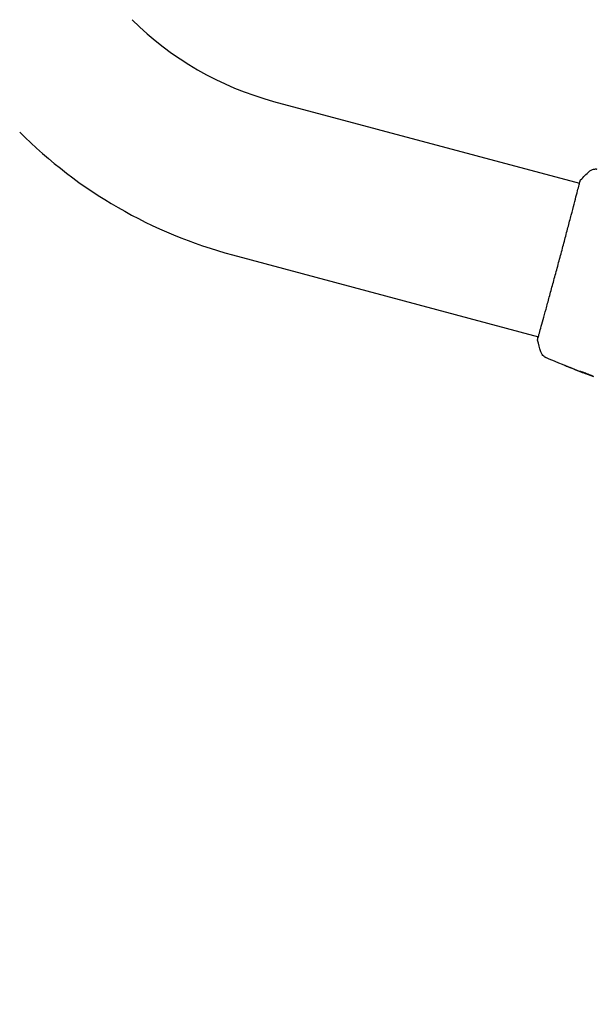
# Model space of a CAD drawing. Units: millimetres. Extents: x -17605 to 17348, y -7152 to 7054.
# Drawn here: x 13712 to 13886, y 3284 to 3583 of the extents above; entities that cross this region are included whole.
import ezdxf

# ---------------------------------------------------------------- set-up
doc = ezdxf.new("R2010")
doc.units = ezdxf.units.MM
doc.layers.add('2d', color=230, linetype='Continuous')

msp = doc.modelspace()

# ---------------------------------------------------------------- linework, layer by layer
at = {"layer": '2d'}
for p, q in [((13788.86, 3558), (13881.74, 3533.12)), ((13776.36, 3511.35), (13869.24, 3486.46)), ((13883.76, 3475.23), (13883.75, 3475.21))]:
    msp.add_line(p, q, dxfattribs=at)
msp.add_lwpolyline([(10245.81, 7048.34), (-10502.87, 7053.71, 1.00013), (-10504.7, -7146.29), (10245.81, -7151.66, 1.000259), (10245.81, 7048.34)], format="xyb", close=True, dxfattribs=at)
for radius in [95.85, 144.15]:
    msp.add_arc((13813.67, 3650.59), radius, 225, 255, dxfattribs=at)
for points in [[(13882.09, 3534.15), (13882.92, 3535.04), (13883.79, 3535.88), (13884.69, 3536.69)], [(13884.69, 3536.69), (13884.69, 3536.69), (13884.69, 3536.69), (13884.69, 3536.69)], [(13881.71, 3533.13), (13881.8, 3533.46), (13881.89, 3533.71), (13881.94, 3533.85)], [(13869.03, 3485.4), (13869.03, 3485.4), (13869.03, 3485.4), (13869.03, 3485.4)], [(13870.01, 3481.9), (13869.63, 3483.05), (13869.3, 3484.21), (13869.03, 3485.4)], [(13870.01, 3481.9), (13870.01, 3481.9), (13870.01, 3481.9), (13870.01, 3481.9)], [(13881.74, 3475.97), (13880.47, 3476.47), (13879.21, 3476.97), (13877.95, 3477.48)], [(13878.93, 3477.12), (13879.99, 3476.69), (13881.05, 3476.27), (13882.11, 3475.86)], [(13882.71, 3475.6), (13882.41, 3475.72), (13882.08, 3475.84), (13881.74, 3475.97)], [(13882.11, 3475.86), (13882.2, 3475.82), (13882.29, 3475.79), (13882.38, 3475.75)], [(13882.38, 3475.75), (13882.51, 3475.7), (13882.66, 3475.64), (13882.79, 3475.6)], [(13882.79, 3475.6), (13883.86, 3475.19), (13884.93, 3474.8), (13886, 3474.41)]]:
    msp.add_open_spline(points, degree=3, dxfattribs=at)
for points, knots in [([(13884.69, 3536.69), (13884.93, 3536.91), (13885.21, 3537.09), (13885.65, 3537.28), (13885.81, 3537.33), (13886.11, 3537.41), (13886.27, 3537.43), (13886.54, 3537.45), (13886.65, 3537.46), (13886.8, 3537.45), (13886.84, 3537.45), (13886.91, 3537.45), (13886.95, 3537.45), (13887.01, 3537.44), (13887.03, 3537.44), (13887.05, 3537.44)], [0, 0, 0, 0, 0.972176, 0.972176, 1.453012, 1.453012, 1.923321, 1.923321, 2.282533, 2.282533, 2.439441, 2.439441, 2.635782, 2.635782, 2.847721, 2.847721, 2.847721, 2.847721]), ([(13869.06, 3485.75), (13869.07, 3485.77), (13869.07, 3485.79), (13869.09, 3485.87), (13869.11, 3485.95), (13869.2, 3486.31), (13869.3, 3486.69), (13869.58, 3487.7), (13869.76, 3488.35), (13870.19, 3489.87), (13870.43, 3490.74), (13870.96, 3492.67), (13871.26, 3493.73), (13871.88, 3496.02), (13872.22, 3497.25), (13872.92, 3499.82), (13873.29, 3501.17), (13874.04, 3503.94), (13874.43, 3505.38), (13875.21, 3508.26), (13875.6, 3509.73), (13876.38, 3512.63), (13876.76, 3514.08), (13877.51, 3516.91), (13877.88, 3518.3), (13878.58, 3520.96), (13878.92, 3522.24), (13879.55, 3524.64), (13879.84, 3525.77), (13880.38, 3527.84), (13880.62, 3528.78), (13881.05, 3530.44), (13881.24, 3531.17), (13881.55, 3532.38), (13881.67, 3532.86), (13881.82, 3533.4), (13881.86, 3533.55), (13881.9, 3533.69), (13881.91, 3533.71), (13881.92, 3533.75), (13881.93, 3533.77), (13881.94, 3533.82), (13881.95, 3533.85), (13881.97, 3533.9), (13881.97, 3533.91), (13881.97, 3533.92), (13881.97, 3533.92), (13881.97, 3533.92)], [0, 0, 0, 0, 0.496623, 0.496623, 1.987167, 1.987167, 6.316635, 6.316635, 10.937769, 10.937769, 15.471381, 15.471381, 19.988652, 19.988652, 24.507311, 24.507311, 29.023294, 29.023294, 33.541352, 33.541352, 38.059258, 38.059258, 42.574381, 42.574381, 47.095258, 47.095258, 51.611872, 51.611872, 56.131645, 56.131645, 60.6496, 60.6496, 65.167666, 65.167666, 69.691772, 69.691772, 71.965953, 71.965953, 72.434944, 72.434944, 72.78668, 72.78668, 73.842206, 73.842206, 74.810187, 74.810187, 74.890195, 74.890195, 74.890195, 74.890195]), ([(13881.94, 3533.85), (13881.95, 3533.89), (13881.97, 3533.93), (13881.98, 3533.97), (13881.99, 3533.98), (13882, 3534.01), (13882, 3534.02), (13882.02, 3534.04), (13882.02, 3534.05), (13882.04, 3534.07), (13882.04, 3534.08), (13882.06, 3534.11), (13882.08, 3534.13), (13882.09, 3534.15)], [0, 0, 0, 0, 1.255639, 1.255639, 1.881372, 1.881372, 2.195206, 2.195206, 2.356823, 2.356823, 2.443442, 2.443442, 2.537028, 2.537028, 2.537028, 2.537028]), ([(13869.03, 3485.4), (13869.02, 3485.42), (13869.02, 3485.44), (13869.02, 3485.47), (13869.02, 3485.49), (13869.02, 3485.51), (13869.02, 3485.52), (13869.02, 3485.55), (13869.02, 3485.56), (13869.02, 3485.59), (13869.02, 3485.6), (13869.04, 3485.68), (13869.05, 3485.75), (13869.1, 3486.02), (13869.14, 3486.22), (13869.21, 3486.47)], [0, 0, 0, 0, 0.08967, 0.08967, 0.177956, 0.177956, 0.300553, 0.300553, 0.549551, 0.549551, 1.295306, 1.295306, 3.533488, 3.533488, 6.484701, 6.484701, 6.484701, 6.484701]), ([(13869.04, 3485.66), (13869.04, 3485.66), (13869.04, 3485.66), (13869.05, 3485.68), (13869.05, 3485.71), (13869.06, 3485.75)], [1.447432, 1.447432, 1.447432, 1.447432, 1.889054, 1.889054, 3.147621, 3.147621, 3.147621, 3.147621]), ([(13871.68, 3480.07), (13871.65, 3480.08), (13871.62, 3480.1), (13871.55, 3480.13), (13871.51, 3480.15), (13871.43, 3480.19), (13871.38, 3480.22), (13871.27, 3480.29), (13871.21, 3480.32), (13871.06, 3480.43), (13870.96, 3480.5), (13870.71, 3480.72), (13870.56, 3480.88), (13870.25, 3481.31), (13870.1, 3481.6), (13870.01, 3481.89)], [0, 0, 0, 0, 0.306794, 0.306794, 0.490645, 0.490645, 0.697089, 0.697089, 0.91363, 0.91363, 1.272934, 1.272934, 1.923774, 1.923774, 2.86411, 2.86411, 2.86411, 2.86411]), ([(13883.56, 3475.27), (13880.46, 3476.45), (13877.37, 3477.68), (13873.43, 3479.33), (13872.55, 3479.7), (13871.68, 3480.07)], [0, 0, 0, 0, 10.001335, 10.001335, 12.868133, 12.868133, 12.868133, 12.868133]), ([(13877.95, 3477.48), (13877.79, 3477.54), (13877.65, 3477.6), (13877.48, 3477.67), (13877.42, 3477.69), (13877.33, 3477.73), (13877.29, 3477.75), (13877.19, 3477.79), (13877.16, 3477.81), (13877.16, 3477.81), (13877.2, 3477.8), (13877.29, 3477.76), (13877.33, 3477.75), (13877.42, 3477.71), (13877.48, 3477.69), (13877.6, 3477.64), (13877.66, 3477.62), (13877.8, 3477.57), (13877.87, 3477.54), (13878.11, 3477.44), (13878.27, 3477.38), (13878.61, 3477.25), (13878.77, 3477.18), (13878.93, 3477.12)], [0, 0, 0, 0, 0.0005365, 0.0005365, 0.00080475, 0.00080475, 0.001072999, 0.001072999, 0.001609499, 0.001609499, 0.002145999, 0.002145999, 0.002414249, 0.002414249, 0.002682498, 0.002682498, 0.002950748, 0.002950748, 0.003218998, 0.003218998, 0.003755498, 0.003755498, 0.004291997, 0.004291997, 0.004291997, 0.004291997]), ([(13885.85, 3474.51), (13885.85, 3474.51), (13885.84, 3474.51), (13885.79, 3474.53), (13885.75, 3474.54), (13885.65, 3474.57), (13885.59, 3474.59), (13885.44, 3474.64), (13885.36, 3474.67), (13885.08, 3474.77), (13884.86, 3474.85), (13884.38, 3475.02), (13884.12, 3475.12), (13883.74, 3475.26), (13883.61, 3475.31), (13883.35, 3475.41), (13883.23, 3475.46), (13882.99, 3475.55), (13882.88, 3475.59), (13882.67, 3475.68), (13882.57, 3475.72), (13882.38, 3475.79), (13882.3, 3475.82), (13882.16, 3475.88), (13882.1, 3475.91), (13882, 3475.95), (13881.96, 3475.97), (13881.91, 3475.99), (13881.9, 3476), (13881.9, 3476)], [0, 0, 0, 0, 0.000411593, 0.000411593, 0.000823185, 0.000823185, 0.001234778, 0.001234778, 0.00164637, 0.00164637, 0.002469556, 0.002469556, 0.003292741, 0.003292741, 0.003704333, 0.003704333, 0.004115926, 0.004115926, 0.004527519, 0.004527519, 0.004939111, 0.004939111, 0.005350704, 0.005350704, 0.005762297, 0.005762297, 0.006173889, 0.006173889, 0.006585482, 0.006585482, 0.006585482, 0.006585482]), ([(13881.9, 3476), (13881.9, 3476), (13881.92, 3476), (13881.97, 3475.99), (13882.01, 3475.98), (13882.16, 3475.94), (13882.31, 3475.89), (13882.59, 3475.8), (13882.69, 3475.77), (13882.91, 3475.7), (13883.03, 3475.66), (13883.27, 3475.57), (13883.39, 3475.53), (13883.64, 3475.43), (13883.77, 3475.38), (13884.03, 3475.28), (13884.16, 3475.23), (13884.41, 3475.13), (13884.53, 3475.08), (13884.77, 3474.98), (13884.88, 3474.94), (13885.09, 3474.85), (13885.19, 3474.8), (13885.37, 3474.73), (13885.45, 3474.69), (13885.6, 3474.63), (13885.66, 3474.6), (13885.8, 3474.54), (13885.86, 3474.52), (13885.85, 3474.51)], [0.006585482, 0.006585482, 0.006585482, 0.006585482, 0.006997131, 0.006997131, 0.00740878, 0.00740878, 0.008232078, 0.008232078, 0.008643727, 0.008643727, 0.009055376, 0.009055376, 0.009467025, 0.009467025, 0.009878674, 0.009878674, 0.010290323, 0.010290323, 0.010701972, 0.010701972, 0.011113622, 0.011113622, 0.011525271, 0.011525271, 0.01193692, 0.01193692, 0.012348569, 0.012348569, 0.013171867, 0.013171867, 0.013171867, 0.013171867]), ([(13883.75, 3475.21), (13883.75, 3475.21), (13883.72, 3475.21), (13883.63, 3475.25), (13883.56, 3475.28), (13883.38, 3475.34), (13883.27, 3475.39), (13883.01, 3475.48), (13882.87, 3475.54), (13882.71, 3475.6)], [0, 0, 0, 0, 0.000630277, 0.000630277, 0.001260554, 0.001260554, 0.00189083, 0.00189083, 0.002521107, 0.002521107, 0.002521107, 0.002521107]), ([(13882.78, 3475.74), (13882.79, 3475.74), (13882.79, 3475.74), (13882.9, 3475.69), (13883.02, 3475.65), (13883.26, 3475.55), (13883.38, 3475.51), (13883.63, 3475.41), (13883.76, 3475.36), (13884.02, 3475.26), (13884.15, 3475.22), (13884.4, 3475.12), (13884.53, 3475.07), (13884.67, 3475.02), (13884.69, 3475.01), (13884.72, 3475)], [0.008624974, 0.008624974, 0.008624974, 0.008624974, 0.008646106, 0.008646106, 0.009057633, 0.009057633, 0.009469161, 0.009469161, 0.009880688, 0.009880688, 0.010292215, 0.010292215, 0.010703743, 0.010703743, 0.010787378, 0.010787378, 0.010787378, 0.010787378])]:
    msp.add_open_spline(points, degree=3, knots=knots, dxfattribs=at)

doc.saveas('drawing.dxf')
